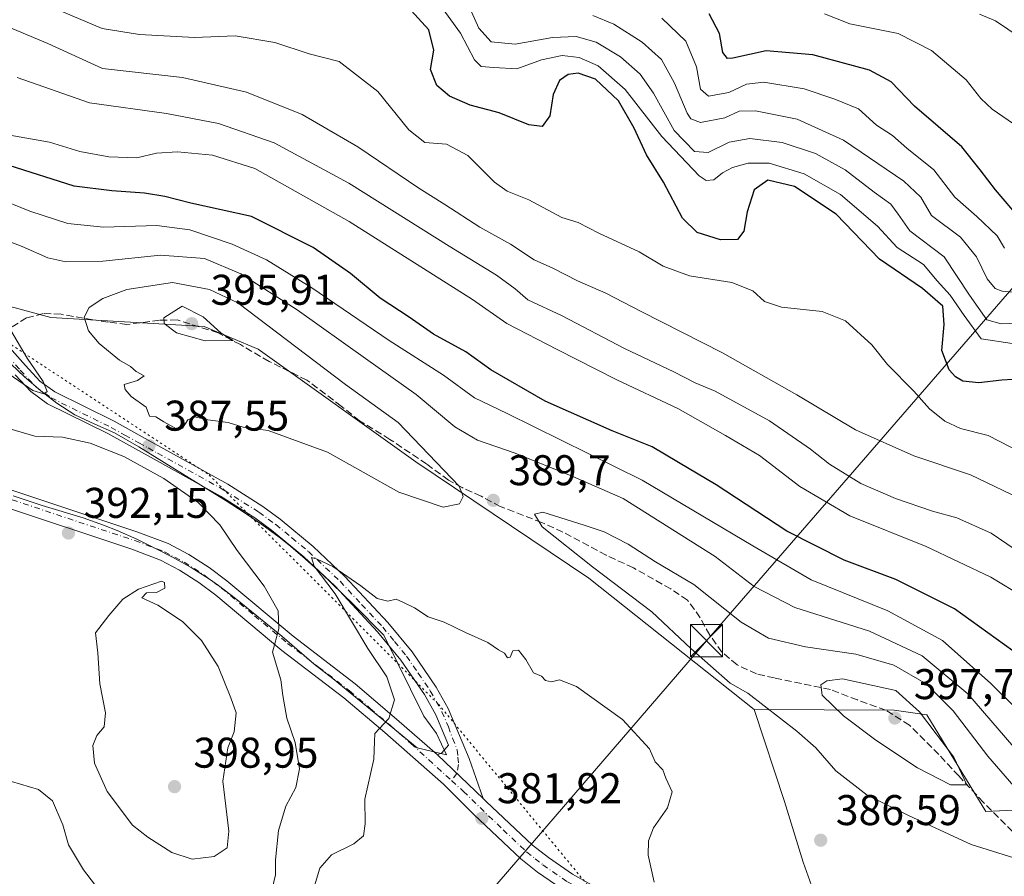
# Model space of a CAD drawing. Units: metres. Extents: x 597798 to 601263, y 4687474 to 4689839.
# Drawn here: x 598687 to 598917, y 4688984 to 4689184 of the extents above; entities that cross this region are included whole.
import ezdxf

# ---------------------------------------------------------------- set-up
doc = ezdxf.new("R2010")
doc.units = ezdxf.units.M
doc.header["$MEASUREMENT"] = 0
for name, pattern in [('DGN Style 3', [2.307223458686699, 1.648016756204785, -0.6592067024819142]), ('DGN Style 4', [2.6384748266838614, 1.318413404963828, -0.6592067024819142, 0.001648016756204785, -0.6592067024819142]), ('DGN Style 5', [1.1536117293433497, 0.4944050268614355, -0.6592067024819142])]:
    doc.linetypes.add(name, pattern=pattern)
for name, color, linetype, lineweight in [('Arbolado forestal CxS', 92, 'Continuous', 0), ('Camino Cxs', 7, 'Continuous', 0), ('Camino eje', 30, 'DGN Style 4', 13), ('Centroide de Edificación ligera', 7, 'Continuous', 0), ('Curva de nivel maestra', 30, 'Continuous', 30), ('Curva de nivel normal', 30, 'Continuous', 0), ('Espacio natural protegido', 121, 'Continuous', 13), ('Espacio natural protegido CxS', 121, 'Continuous', 0), ('Instalación educativa CxS', 9, 'Continuous', 0), ('Pastizal CxS', 92, 'Continuous', 0), ('Pista no pavimentada Cxs', 111, 'Continuous', 0), ('Pista no pavimentada eje', 91, 'DGN Style 4', 0), ('Prado CxS', 92, 'Continuous', 0), ('Punto de cota en terreno', 7, 'Continuous', 0), ('Rótulo de punto de cota en terreno', 7, 'Continuous', 0), ('Senda', 7, 'DGN Style 3', 0), ('Tendido', 6, 'Continuous', 0), ('Torre de tendido puntual', 7, 'Continuous', 0), ('Vía pecuaria eje', 92, 'DGN Style 5', 0)]:
    doc.layers.add(name, color=color, linetype=linetype, lineweight=lineweight)
doc.styles.add('Style-Arial', font='txt')

# ---------------------------------------------------------------- blocks, each defined once
blk = doc.blocks.new('5PATER')
at = {"layer": 'Prado CxS', "linetype": 'Continuous', "lineweight": 0}
h = blk.add_hatch(color=51, dxfattribs=at)
edge = h.paths.add_edge_path()
edge.add_ellipse((0, 0), major_axis=(-0.1095731443231308, -0.1110710700762829), ratio=0.9994222409660322, start_angle=0, end_angle=360)
blk = doc.blocks.new('5TTEND')
at = {"layer": 'Instalación educativa CxS', "color": 7, "linetype": 'Continuous', "lineweight": 0}
for p, q in [((-0.375, 0.3754), (0.375, -0.3746)), ((0.3720000000000001, 0.3784000000000001), (-0.3720000000000001, -0.3776))]:
    blk.add_line(p, q, dxfattribs=at)
at = {"layer": 'Instalación educativa CxS', "color": 7, "linetype": 'Continuous', "lineweight": 0, "flags": 128}
blk.add_lwpolyline([(-0.375, -0.3746), (0.375, -0.3746), (0.375, 0.3754), (-0.375, 0.3754), (-0.3720000000000001, -0.3776)], dxfattribs=at)

msp = doc.modelspace()

# ---------------------------------------------------------------- linework, layer by layer
at = {"layer": 'Arbolado forestal CxS', "color": 92, "linetype": 'Continuous', "lineweight": 0}
for points in [[(598622.3377, 4689139.7423, 372.9713000000047), (598666.8173000002, 4689121.822100001, 381.7287999999971), (598694.1501000002, 4689114.4597, 387.8185999999987), (598729.8926999997, 4689112.3553, 395.1689999999944), (598742.5077000001, 4689107.096100001, 394.0372999999963), (598779.3003000002, 4689080.803099999, 391.684500000003), (598819.6278999997, 4689053.630700001, 389.013300000006), (598858.1445000004, 4689022.956700001, 389.6497999999993)], [(598622.3377, 4689139.7423, 372.9713000000047), (598666.8173000002, 4689121.822100001, 381.7287999999971), (598694.1501000002, 4689114.4597, 387.8185999999987), (598729.8926999997, 4689112.3553, 395.1689999999944), (598742.5077000001, 4689107.096100001, 394.0372999999963), (598779.3003000002, 4689080.803099999, 391.684500000003), (598819.6278999997, 4689053.630700001, 389.013300000006), (598858.1445000004, 4689022.956700001, 389.6497999999993)], [(598666.8173000002, 4689121.822100001, 381.7287999999971), (598694.1501000002, 4689114.4597, 387.8185999999987), (598729.8926999997, 4689112.3553, 395.1689999999944), (598742.5077000001, 4689107.096100001, 394.0372999999963), (598779.3003000002, 4689080.803099999, 391.684500000003), (598819.6278999997, 4689053.630700001, 389.013300000006), (598858.1445000004, 4689022.956700001, 389.6497999999993), (598865.2459000006, 4689001.515900001, 387.4358999999968), (598869.6015, 4688987.3597, 387.1190999999963), (598875.0460999999, 4688972.1143, 388.2002000000066), (598879.4018999999, 4688966.669500001, 386.6425000000018), (598893.5581, 4688951.4243, 383.6806999999972), (598901.1804999998, 4688936.179099999, 383.4894000000059), (598900.0916999998, 4688923.1117, 382.7164000000048), (598895.7357000001, 4688907.866699999, 381.5641999999934), (598892.4688999997, 4688896.977299999, 381.8429000000033), (598884.8463000003, 4688888.265900001, 381.420100000003), (598875.0456999998, 4688882.8213, 379.0053999999946), (598867.4231000004, 4688876.287699999, 376.8671000000031), (598863.0673000002, 4688858.864700001, 375.2826000000059)], [(598923.4249, 4688999.6975, 390.1260000000038), (598912.1977000004, 4688999.181700001, 393.8709999999992), (598898.4773000004, 4689021.749299999, 394.8629999999976), (598890.8302999996, 4689022.8463, 396.9581000000035), (598858.1445000004, 4689022.956700001, 389.6497999999993), (598819.6278999997, 4689053.630700001, 389.013300000006), (598779.3003000002, 4689080.803099999, 391.684500000003), (598742.5077000001, 4689107.096100001, 394.0372999999963), (598729.8926999997, 4689112.3553, 395.1689999999944), (598694.1501000002, 4689114.4597, 387.8185999999987), (598666.8173000002, 4689121.822100001, 381.7287999999971)], [(598858.1445000004, 4689022.956700001, 389.6497999999993), (598865.2459000006, 4689001.515900001, 387.4358999999968), (598869.6015, 4688987.3597, 387.1190999999963), (598875.0460999999, 4688972.1143, 388.2002000000066), (598879.4018999999, 4688966.669500001, 386.6425000000018), (598893.5581, 4688951.4243, 383.6806999999972), (598901.1804999998, 4688936.179099999, 383.4894000000059), (598900.0916999998, 4688923.1117, 382.7164000000048), (598895.7357000001, 4688907.866699999, 381.5641999999934), (598892.4688999997, 4688896.977299999, 381.8429000000033), (598884.8463000003, 4688888.265900001, 381.420100000003), (598875.0456999998, 4688882.8213, 379.0053999999946), (598867.4231000004, 4688876.287699999, 376.8671000000031), (598863.0673000002, 4688858.864700001, 375.2826000000059)], [(598858.1445000004, 4689022.956700001, 389.6497999999993), (598890.8302999996, 4689022.8463, 396.9581000000035), (598898.4773000004, 4689021.749299999, 394.8629999999976), (598912.1977000004, 4688999.181700001, 393.8709999999992), (598923.4249, 4688999.6975, 390.1260000000038)]]:
    msp.add_polyline3d(points, dxfattribs=at)
at = {"layer": 'Camino Cxs', "color": 7, "linetype": 'Continuous', "lineweight": 0, "extrusion": (0.01281076866250839, -0.01219671866218389, 0.9998435498917574), "elevation": -49136.26446629188, "flags": 128}
msp.add_lwpolyline([(598730.2728433034, 4688761.841856659), (598740.9152998077, 4688751.711103105)], dxfattribs=at)
at = {"layer": 'Camino Cxs', "color": 7, "linetype": 'Continuous', "lineweight": 0}
for points in [[(598681.9001000002, 4689110.360099999, 384.0054999999993), (598688.2100999998, 4689103.2601, 385.0602000000072), (598691.6201, 4689099.610099999, 385.8570999999938), (598695.0500999996, 4689097.100099999, 386.1953999999969), (598708.9401000004, 4689090.2501, 388.4535999999935), (598715.4401000004, 4689086.640100001, 388.6980999999942), (598719.8101000005, 4689084.2301, 388.7333999999973), (598735.3901000004, 4689075.5801, 388.1235000000015), (598743.5800999999, 4689070.380100001, 387.6435999999958), (598747.6001000004, 4689067.4301, 386.8763000000035), (598755.3201000001, 4689061.050100001, 386.2360999999946), (598762.7500999998, 4689054.040100001, 385.8294000000024), (598772.7801000001, 4689043.290100001, 385.0712000000058), (598778.4101, 4689036.440099999, 385.1714000000065), (598784.0401, 4689028.190099999, 384.9355000000069), (598786.8400999998, 4689023.190099999, 384.584799999997), (598791.7200999996, 4689011.530099999, 384.1006000000052), (598794.9700999996, 4689002.2501, 383.2128999999986), (598784.3300999999, 4689012.380100001, 383.4728000000032), (598785.3601000002, 4689012.9001, 383.4391000000033), (598786.8701, 4689014.690099999, 383.4284999999945), (598783.9101, 4689021.770099999, 385.7633999999962), (598781.2701000003, 4689026.4801, 386.0247999999993), (598775.8101000005, 4689034.4901, 386.5534999999945), (598770.3300999999, 4689041.140100001, 385.9170000000013), (598760.4401000004, 4689051.7501, 385.9553000000014), (598753.1700999998, 4689058.610099999, 386.1288000000059), (598745.6001000004, 4689064.860099999, 387.225099999996), (598741.7401000002, 4689067.690099999, 387.0987000000023), (598733.7301000003, 4689072.780099999, 387.8502000000008), (598718.2401000002, 4689081.380100001, 388.9986999999965), (598713.8701, 4689083.800100001, 389.3365999999951), (598707.4301000005, 4689087.370100001, 388.3029999999999), (598693.3501000004, 4689094.3101, 386.9342999999935), (598689.4501, 4689097.1601, 386.2765000000072), (598685.8000999996, 4689101.0701, 385.7943999999989)], [(598681.9001000002, 4689110.360099999, 384.0054999999993), (598688.2100999998, 4689103.2601, 385.0602000000072), (598691.6201, 4689099.610099999, 385.8570999999938), (598695.0500999996, 4689097.100099999, 386.1953999999969), (598708.9401000004, 4689090.2501, 388.4535999999935), (598715.4401000004, 4689086.640100001, 388.6980999999942), (598719.8101000005, 4689084.2301, 388.7333999999973), (598735.3901000004, 4689075.5801, 388.1235000000015), (598743.5800999999, 4689070.380100001, 387.6435999999958), (598747.6001000004, 4689067.4301, 386.8763000000035), (598755.3201000001, 4689061.050100001, 386.2360999999946), (598762.7500999998, 4689054.040100001, 385.8294000000024), (598772.7801000001, 4689043.290100001, 385.0712000000058), (598778.4101, 4689036.440099999, 385.1714000000065), (598784.0401, 4689028.190099999, 384.9355000000069), (598786.8400999998, 4689023.190099999, 384.584799999997), (598791.7200999996, 4689011.530099999, 384.1006000000052), (598794.9700999996, 4689002.2501, 383.2128999999986)], [(598784.3300999999, 4689012.380100001, 383.4728000000032), (598785.3601000002, 4689012.9001, 383.4391000000033), (598786.8701, 4689014.690099999, 383.4284999999945), (598783.9101, 4689021.770099999, 385.7633999999962), (598781.2701000003, 4689026.4801, 386.0247999999993), (598775.8101000005, 4689034.4901, 386.5534999999945), (598770.3300999999, 4689041.140100001, 385.9170000000013), (598760.4401000004, 4689051.7501, 385.9553000000014), (598753.1700999998, 4689058.610099999, 386.1288000000059), (598745.6001000004, 4689064.860099999, 387.225099999996), (598741.7401000002, 4689067.690099999, 387.0987000000023), (598733.7301000003, 4689072.780099999, 387.8502000000008), (598718.2401000002, 4689081.380100001, 388.9986999999965), (598713.8701, 4689083.800100001, 389.3365999999951), (598707.4301000005, 4689087.370100001, 388.3029999999999), (598693.3501000004, 4689094.3101, 386.9342999999935), (598689.4501, 4689097.1601, 386.2765000000072), (598685.8000999996, 4689101.0701, 385.7943999999989)]]:
    msp.add_polyline3d(points, dxfattribs=at)
at = {"layer": 'Camino eje', "color": 30, "linetype": 'DGN Style 4', "lineweight": 13}
msp.add_polyline3d([(598680.4817000004, 4689109.503900001, 384.1592999999993), (598687.0050999997, 4689102.165100001, 384.9674999999988), (598690.5351, 4689098.3851, 385.8334999999934), (598694.2001, 4689095.7051, 386.4438999999985), (598708.1851000005, 4689088.8101, 388.2565999999933), (598711.4351000005, 4689087.005100001, 388.2841999999946), (598714.6551000001, 4689085.220100001, 388.8867000000027), (598716.8400999998, 4689084.015100001, 388.6974000000046), (598719.0251000002, 4689082.8051, 388.367499999993), (598734.5601000005, 4689074.1801, 387.9045999999944), (598742.6601, 4689069.0351, 387.1401999999944), (598746.6001000004, 4689066.145099999, 386.892200000002), (598750.3850999996, 4689063.020099999, 386.2067999999999), (598754.2451, 4689059.8301, 386.0791000000027), (598761.5950999996, 4689052.895099999, 385.5117000000027), (598766.6101000002, 4689047.520099999, 385.7021999999997), (598771.5551000005, 4689042.215100001, 385.2624999999971), (598774.2950999998, 4689038.890100001, 385.895399999994), (598777.1101000002, 4689035.465100001, 385.4820999999938), (598779.8400999998, 4689031.460100001, 386.4228000000003), (598782.6551000001, 4689027.335100001, 384.8457000000053), (598785.3750999998, 4689022.4801, 385.2936999999947), (598786.8551000003, 4689018.940099999, 383.9222000000009), (598787.8613, 4689016.275900001, 383.4459999999963), (598788.9194999998, 4689013.577299999, 383.5458000000072), (598789.0783000002, 4689011.830900001, 383.5215000000026), (598789.2370999996, 4689010.137700001, 383.4186999999947), (598788.8324999996, 4689008.093499999, 383.1631000000052), (598787.6331000002, 4689006.362500001, 383.1184999999969)], dxfattribs=at)
at = {"layer": 'Centroide de Edificación ligera', "color": 7, "linetype": 'Continuous', "lineweight": 0}
msp.add_point((598912, 4689013, 395.6895999999979), dxfattribs=at)
at = {"layer": 'Curva de nivel maestra', "color": 30, "linetype": 'Continuous', "lineweight": 30, "flags": 128}
for points, elevation in [([(598921.0999999996, 4689100.120100001), (598915.9800000006, 4689099.800100001), (598910.6100000005, 4689099.220100001), (598906.8700000001, 4689099.620100001), (598905.1399999997, 4689100.5801), (598903.6600000003, 4689102.2501), (598901.9299999997, 4689106.720100001), (598902.5099999999, 4689112.850099999), (598902.2100000001, 4689117.0801), (598897.4800000006, 4689121.2301), (598887.4299999997, 4689128.020099999), (598877.3099999996, 4689138.550100001), (598867.5800000001, 4689145.0101), (598861.3700000001, 4689146.470100001), (598858.1600000003, 4689144.2601), (598856.5300000003, 4689139.100099999), (598855.7999999998, 4689134.600099999), (598854.2999999998, 4689132.6601), (598850.3399999999, 4689132.540100001), (598844.9000000004, 4689134.2501), (598841.4900000002, 4689137.620100001), (598837.0099999999, 4689146.0001), (598833.0499999998, 4689152.380100001), (598830.2300000006, 4689158.590100001), (598826.5499999998, 4689165.020099999), (598821.1600000003, 4689170.0801), (598817.1100000005, 4689171.470100001), (598814.7699999996, 4689171.1601), (598812.8200000003, 4689169.7501), (598811.3099999996, 4689166.440099999), (598810.5, 4689161.530099999), (598808.75, 4689159.030099999), (598805.6399999997, 4689159.4001), (598798.7400000002, 4689162.210100001), (598791.9500000002, 4689163.960100001), (598787.1299999999, 4689166.0701), (598784.2000000002, 4689168.540100001), (598782.7199999997, 4689172.3201), (598783.5, 4689176.840100001), (598782.2800000003, 4689181.550100001), (598777.3600000005, 4689187.020099999)], 350), ([(598920.2999999998, 4689137.360099999), (598914.4600000001, 4689144.2401), (598910.9100000003, 4689148.920100001), (598906.5899999999, 4689154.300100001), (598895.5899999999, 4689163.780099999), (598890.1200000001, 4689169.440099999), (598885.1200000001, 4689172.1501), (598871.9000000004, 4689175.700099999), (598860.9699999997, 4689176.690099999), (598853.2300000006, 4689174.920100001), (598851.9400000004, 4689174.890100001), (598850.8799999999, 4689176.280099999), (598850.0599999996, 4689180.670100001), (598847.7000000002, 4689185.2601)], 325), ([(598918.5300000003, 4689036.670100001), (598904.8799999999, 4689046.5001), (598891.2199999997, 4689053.3201), (598879.2100000001, 4689057.840100001), (598865.79, 4689064.600099999), (598849.29, 4689075.4301), (598840.5499999998, 4689080.620100001), (598834.3700000001, 4689084.2601), (598825.0899999999, 4689088.0101), (598809.4100000003, 4689094.9301), (598796.7599999999, 4689102.2301), (598790.9400000004, 4689106.4101), (598783.4000000004, 4689110.540100001), (598777.75, 4689114.5001), (598770.9199999999, 4689118.960100001), (598764, 4689124.7401), (598755.3600000005, 4689130.8101), (598740.9100000003, 4689137.9901), (598726.7999999998, 4689141.130100001), (598720.7599999999, 4689142.640100001), (598715.9699999997, 4689143.450099999), (598708.4100000003, 4689143.9801), (598699.5800000001, 4689145.0601), (598684.4000000004, 4689149.9001)], 375)]:
    msp.add_lwpolyline(points, dxfattribs=dict(at, elevation=elevation))
at = {"layer": 'Curva de nivel normal', "color": 30, "linetype": 'Continuous', "lineweight": 0, "flags": 128}
for points, elevation in [([(598690.0999999996, 4689188.7501), (598706.0899999999, 4689181.9001), (598714.8200000003, 4689180.4801), (598727.6900000004, 4689179.780099999), (598737.1600000003, 4689180.130100001), (598746.4100000003, 4689178.600099999), (598754.4199999999, 4689175.970100001), (598761.4299999997, 4689174.170100001), (598770.4000000004, 4689167.1801), (598777.6200000001, 4689158.220100001), (598781.4000000004, 4689155.270099999), (598786.4400000004, 4689154.9101), (598791.4400000004, 4689152.280099999), (598797.6299999999, 4689146.0601), (598800.5599999996, 4689143.960100001), (598805.5999999996, 4689141.9301), (598813.3200000003, 4689137.7601), (598817.0999999996, 4689136.5801), (598821.9400000004, 4689134.1601), (598831.3899999997, 4689129.7501), (598836.9500000002, 4689126.4001), (598843.1100000005, 4689124.140100001), (598853, 4689122.610099999), (598857.8399999999, 4689120.700099999), (598860.6100000005, 4689118.190099999), (598864.5199999996, 4689116.8201), (598874.04, 4689115.840100001), (598879.4600000001, 4689113.670100001), (598885.6399999997, 4689108.040100001), (598889.3099999996, 4689103.520099999), (598895.4199999999, 4689097.2601), (598899.04, 4689093.1501), (598902.6500000004, 4689090.2401), (598906.2999999998, 4689088.540100001), (598912.7800000003, 4689086.890100001), (598925.5999999996, 4689080.3201)], 355), ([(598783.9600000001, 4689188.770099999), (598789.6799999997, 4689180.8201), (598792.9800000006, 4689174.540100001), (598794.5300000003, 4689173.030099999), (598797.4500000002, 4689172.8101), (598802.8099999996, 4689172.4801), (598808.6200000001, 4689174.5601), (598813.4000000004, 4689175.540100001), (598817.3399999999, 4689175.140100001), (598821.8200000003, 4689173.140100001), (598828.0800000001, 4689167.620100001), (598836.6100000005, 4689156.710100001), (598845.3600000005, 4689147.530099999), (598847.0199999996, 4689146.420100001), (598848.7699999996, 4689146.550100001), (598850.7699999996, 4689148.2301), (598853.0999999996, 4689149.470100001), (598856.7699999996, 4689150.4801), (598861.6600000003, 4689150.420100001), (598869.8499999996, 4689147.9901), (598878.2999999998, 4689143.1801), (598886.9299999997, 4689135.720100001), (598891.5199999996, 4689130.7401), (598897.6799999997, 4689126.8201), (598900.8899999997, 4689123.030099999), (598903.8799999999, 4689119.6801), (598907.1399999997, 4689114.940099999), (598911.0899999999, 4689109.450099999), (598918.3300000001, 4689108.360099999)], 344.9999999999999), ([(598923.7599999999, 4689113.2601), (598915.7699999996, 4689112.950099999), (598912.4199999999, 4689113.890100001), (598908.4400000004, 4689119.670100001), (598902.4900000002, 4689128.620100001), (598894.5099999999, 4689134.670100001), (598891.79, 4689138.5801), (598890.0800000001, 4689140.920100001), (598886.1900000004, 4689143.720100001), (598879.4299999997, 4689148.9001), (598872.5199999996, 4689152.7301), (598864.7000000002, 4689155.290100001), (598857.1699999999, 4689156.2401), (598852.3700000001, 4689155.380100001), (598847.4400000004, 4689152.970100001), (598844.2400000002, 4689153.1801), (598839.5300000003, 4689158.0601), (598834.7000000002, 4689166.8201), (598831.6200000001, 4689171.220100001), (598827.0199999996, 4689175.280099999), (598821.3600000005, 4689178.700099999), (598816.7000000002, 4689179.9801), (598811.1200000001, 4689179.790100001), (598802.4400000004, 4689178.2501), (598796.8799999999, 4689178.780099999), (598793.9600000001, 4689181.940099999), (598790.8200000003, 4689188.970100001)], 340), ([(598925.0999999996, 4689119.700099999), (598916.0599999996, 4689120.620100001), (598914.4000000004, 4689121.210100001), (598912.4900000002, 4689123.440099999), (598910.0499999998, 4689128.5801), (598906.2800000003, 4689133.1601), (598899.54, 4689138.2601), (598897.0300000003, 4689142.5001), (598893.0999999996, 4689146.2401), (598879.0199999996, 4689155.8301), (598868.2300000006, 4689160.700099999), (598858.5199999996, 4689162.6601), (598854.6900000004, 4689162.610099999), (598851.3600000005, 4689161.0101), (598845.6600000003, 4689159.950099999), (598843.3799999999, 4689160.790100001), (598842.5300000003, 4689162.100099999), (598839.6399999997, 4689169.110099999), (598836.5599999996, 4689174.640100001), (598832.0999999996, 4689178.720100001), (598825.4400000004, 4689182.920100001), (598820.5800000001, 4689184.870100001)], 335), ([(598916.5599999996, 4689130.610099999), (598914.8300000001, 4689133.4801), (598910.1399999997, 4689138.0001), (598905, 4689142.5601), (598900.0999999996, 4689148.9101), (598893.7699999996, 4689153.9901), (598890.4299999997, 4689156.890100001), (598886.7400000002, 4689159.350099999), (598882.4800000006, 4689163.100099999), (598876.9699999997, 4689165.4001), (598869.8200000003, 4689167.790100001), (598860.4400000004, 4689169.380100001), (598856.4000000004, 4689168.9101), (598852.2999999998, 4689166.970100001), (598847.54, 4689166.0801), (598845.6799999997, 4689167.710100001), (598844.7000000002, 4689172.9101), (598842.25, 4689178.9101), (598836.6600000003, 4689184.300100001)], 330), ([(598922.6699999999, 4689156.9101), (598913.6799999997, 4689163.0601), (598911.0099999999, 4689165.5601), (598907.6399999997, 4689169.9001), (598899.5599999996, 4689176.7601), (598891.7599999999, 4689180.710100001), (598880.5, 4689182.960100001), (598874.6100000005, 4689185.2601)], 320), ([(598923.0800000001, 4689177.8301), (598914.4400000004, 4689183.6501), (598910.7699999996, 4689185.2501)], 315), ([(598683.8200000003, 4689182.440099999), (598693.4400000004, 4689178.360099999), (598706.1900000004, 4689172.5101), (598724.8499999996, 4689170.460100001), (598739.7599999999, 4689167.040100001), (598752.7599999999, 4689161.800100001), (598765.7300000006, 4689154.270099999), (598779.9600000001, 4689144.630100001), (598786.0700000003, 4689140.8101), (598794.2300000006, 4689135.540100001), (598801.3700000001, 4689131.520099999), (598806.8899999997, 4689127.9301), (598811.1900000004, 4689125.950099999), (598817, 4689123.040100001), (598823.6200000001, 4689120.1501), (598831.8200000003, 4689115.840100001), (598850.8099999996, 4689106.220100001), (598868.0999999996, 4689096.420100001), (598881.8499999996, 4689088.200099999), (598895.3899999997, 4689082.200099999), (598908.6100000005, 4689077.7501), (598921.9000000004, 4689071.380100001)], 360), ([(598924.4500000002, 4689056.700099999), (598913.4199999999, 4689064.100099999), (598905.4299999997, 4689067.7301), (598899.7400000002, 4689069.300100001), (598891.1699999999, 4689072.190099999), (598883.0599999996, 4689075.7501), (598875.7599999999, 4689080.2501), (598871.3399999999, 4689083.7501), (598861.75, 4689090.300100001), (598849.0899999999, 4689097.270099999), (598844.3899999997, 4689099.220100001), (598839.4199999999, 4689101.7501), (598827.9500000002, 4689107.1801), (598813.4400000004, 4689114.840100001), (598805.4299999997, 4689118.5701), (598802.4299999997, 4689121.100099999), (598798.0700000003, 4689124.340100001), (598787.0499999998, 4689131.0601), (598763.6699999999, 4689145.8201), (598746.2000000002, 4689155.200099999), (598733.2599999999, 4689159.720100001), (598721.1500000004, 4689162.050100001), (598703.1399999997, 4689164.5101), (598686.29, 4689170.440099999)], 365), ([(598921.0700000003, 4689049.210100001), (598913.4100000003, 4689053.880100001), (598898.3300000001, 4689061.020099999), (598880.4800000006, 4689068.140100001), (598868.7999999998, 4689075.040100001), (598859.4600000001, 4689082.2401), (598851.4699999997, 4689086.940099999), (598840.3799999999, 4689093.190099999), (598826.1200000001, 4689099.9301), (598812.2000000002, 4689107.0001), (598800.5300000003, 4689113.0701), (598792.4800000006, 4689118.620100001), (598763.7100000001, 4689136.870100001), (598741.75, 4689149.2401), (598731.8200000003, 4689152.350099999), (598723.6900000004, 4689153.0701), (598718.7599999999, 4689152.8101), (598714.2400000002, 4689151.710100001), (598707.6600000003, 4689151.9001), (598700.9000000004, 4689153.1801), (598693.8600000005, 4689155.350099999), (598682.8300000001, 4689157.2601)], 370), ([(598681.1399999997, 4689142.550100001), (598689.2699999996, 4689139.270099999), (598698.1399999997, 4689136.360099999), (598706.4299999997, 4689135.540100001), (598718.8499999996, 4689135.940099999), (598726.54, 4689134.9101), (598736.4400000004, 4689131.5801), (598744.4199999999, 4689127.920100001), (598754.9900000002, 4689121.360099999), (598773.0899999999, 4689109.0801), (598785.7400000002, 4689101.0101), (598792.9299999997, 4689095.7401), (598800.5999999996, 4689092.0801), (598832.0300000003, 4689076.5101), (598857.8799999999, 4689061.170100001), (598871.4900000002, 4689053.2501), (598889.3799999999, 4689046.0101), (598902.1299999999, 4689039.0801), (598913.3899999997, 4689029.0801), (598924.7199999997, 4689017.880100001)], 380), ([(598922.1399999997, 4689010.2601), (598908.0300000003, 4689026.6601), (598897.3600000005, 4689035.5001), (598885.0899999999, 4689041.2301), (598867.6699999999, 4689046.800100001), (598858.1500000004, 4689051.6801), (598849.0999999996, 4689058.720100001), (598839.8200000003, 4689064.5101), (598827.6299999999, 4689072.220100001), (598815.8700000001, 4689077.350099999), (598802.4400000004, 4689082.7601), (598793.6600000003, 4689085.840100001), (598788.4000000004, 4689088.950099999), (598779.3200000003, 4689096.520099999), (598767.5700000003, 4689104.850099999), (598751.6299999999, 4689116.2601), (598738.4600000001, 4689124.600099999), (598729.9800000006, 4689128.2401), (598719.75, 4689128.9801), (598706.25, 4689127.5801), (598697.6500000004, 4689127.420100001), (598693.4600000001, 4689128.350099999), (598687.4900000002, 4689131.030099999), (598678.0599999996, 4689134.5801)], 385), ([(598722.5199999996, 4689122.590100001), (598711.8600000005, 4689120.970100001), (598706.2800000003, 4689118.870100001), (598703.0999999996, 4689116.7601), (598701.9299999997, 4689114.5601), (598702.9699999997, 4689111.340100001), (598705.4500000002, 4689108.4101), (598710.1299999999, 4689104.5101), (598712.7100000001, 4689103.0001), (598714.0700000003, 4689101.880100001), (598715.9199999999, 4689100.860099999), (598714.3600000005, 4689099.7601), (598711.2699999996, 4689098.840100001), (598711.4600000001, 4689097.6801), (598712.8600000005, 4689096.0101), (598716.3799999999, 4689093.520099999), (598717.1900000004, 4689091.460100001), (598718.6399999997, 4689091.2601), (598720.4800000006, 4689090.0801), (598723.4699999997, 4689088.5001), (598724.8499999996, 4689088.620100001), (598726.0899999999, 4689090.5701), (598727.7100000001, 4689091.3101), (598730.75, 4689090.5601), (598735.5, 4689089.9301), (598739.0199999996, 4689088.890100001), (598744.8399999999, 4689088.0701), (598758.6900000004, 4689082.9901), (598775.3200000003, 4689073.720100001), (598785.6200000001, 4689070.2301), (598789.4500000002, 4689070.970100001), (598790.2800000003, 4689072.700099999), (598789.4100000003, 4689075.0701), (598775.1399999997, 4689089.940099999), (598762.8499999996, 4689098.780099999), (598737.75, 4689117.9001), (598731.1699999999, 4689120.9901), (598722.5199999996, 4689122.590100001)], 390), ([(598724.7599999999, 4689117.090100001), (598720.5099999999, 4689114.380100001), (598720.6100000005, 4689113.0801), (598723.4400000004, 4689110.860099999), (598730.1699999999, 4689108.970100001), (598736.7100000001, 4689109.0601), (598733.9100000003, 4689110.790100001), (598729.7000000002, 4689114.590100001), (598724.7599999999, 4689117.090100001)], 395), ([(598683.9699999997, 4689112.890100001), (598688.5999999996, 4689104.9901), (598692.3399999999, 4689099.530099999), (598693.3099999996, 4689097.1801), (598692.5199999996, 4689096.620100001), (598689.9600000001, 4689097.380100001), (598684.4000000004, 4689101.210100001)], 385), ([(598745.79, 4688981.170100001), (598746.5300000003, 4688984.4301), (598746.5499999998, 4688987.9301), (598747.2800000003, 4688994.7601), (598748.9800000006, 4689000.4101), (598751.3200000003, 4689004.790100001), (598752.1200000001, 4689009.110099999), (598751.1399999997, 4689015.2601), (598749.1900000004, 4689021.0001), (598748.2800000003, 4689026.2401), (598747.7599999999, 4689029.890100001), (598745.8200000003, 4689036.350099999), (598747.3099999996, 4689041.800100001), (598747.1799999997, 4689046.0001), (598743.9100000003, 4689051.7301), (598737.5800000001, 4689060.0601), (598733.5800000001, 4689066.0601), (598728.5, 4689071.300100001), (598720.54, 4689076.890100001), (598711.1799999997, 4689082.030099999), (598703.3600000005, 4689085.100099999), (598696.8399999999, 4689086.530099999), (598690.4000000004, 4689086.7301), (598683.2999999998, 4689088.890100001)], 390), ([(598808.8600000005, 4689069.0001), (598806.9699999997, 4689068.590100001), (598808.7400000002, 4689065.600099999), (598820.4500000002, 4689056.2501), (598834.29, 4689045.7601), (598843.4299999997, 4689037.2401), (598852.6200000001, 4689029.100099999), (598856.6699999999, 4689026.8101), (598868.1600000003, 4689017.960100001), (598872.5599999996, 4689014.020099999), (598877.2100000001, 4689008.670100001), (598884.5700000003, 4689003.040100001), (598894.1600000003, 4688998.290100001), (598908.7999999998, 4688991.4901), (598922.5, 4688987.190099999)], 390), ([(598918.7699999996, 4689005.110099999), (598912.6699999999, 4689012.130100001), (598904.5700000003, 4689022.640100001), (598898.2800000003, 4689028.940099999), (598890.7699999996, 4689033.3201), (598881.8600000005, 4689035.9301), (598870.1299999999, 4689037.600099999), (598861.5300000003, 4689039.670100001), (598855.1900000004, 4689043.4001), (598844.1100000005, 4689052.140100001), (598835.1900000004, 4689057.420100001), (598828.7699999996, 4689061.540100001), (598823.2000000002, 4689064.4301), (598818.5199999996, 4689065.9801), (598808.8600000005, 4689069.0001)], 390), ([(598755.4199999999, 4688981.0701), (598756.9100000003, 4688985.970100001), (598759.5899999999, 4688989.090100001), (598764.8399999999, 4688991.6801), (598767.0899999999, 4688993.550100001), (598767.4600000001, 4688996.280099999), (598767.4100000003, 4689002.0601), (598769.4600000001, 4689011.4001), (598769.6399999997, 4689015.5601), (598769.7000000002, 4689017.4001), (598772.9500000002, 4689020.9001), (598774.2800000003, 4689025.2401), (598772.4800000006, 4689030.600099999), (598768.0999999996, 4689037.2501), (598760.4500000002, 4689049.940099999), (598755.5800000001, 4689056.4101), (598754.9400000004, 4689058.460100001), (598756.2300000006, 4689058.050100001), (598759.8899999997, 4689056.370100001), (598766.4100000003, 4689051.880100001), (598770.2400000002, 4689048.9001), (598772.7199999997, 4689048.2401), (598774.7199999997, 4689048.700099999), (598776.2199999997, 4689048.030099999), (598778.9400000004, 4689046.7401), (598782.1699999999, 4689044.640100001), (598785.8700000001, 4689043.340100001), (598790.8399999999, 4689040.920100001), (598796.0499999998, 4689038.600099999), (598798.54, 4689036.940099999), (598799.9600000001, 4689036.100099999), (598800.6399999997, 4689035.020099999), (598801.29, 4689035.210100001), (598801.8600000005, 4689036.640100001), (598803.2000000002, 4689036.8301), (598804.9400000004, 4689034.620100001), (598806.75, 4689031.530099999), (598808.5999999996, 4689030.7401), (598809.5499999998, 4689029.7501), (598810.8799999999, 4689029.420100001), (598812.7699999996, 4689029.9001), (598816.7699999996, 4689028.3301), (598827.4500000002, 4689020.670100001), (598833.79, 4689013.8201), (598835.0899999999, 4689010.790100001), (598836.8499999996, 4689008.940099999), (598837.5999999996, 4689006.970100001), (598839.0199999996, 4689003.7501), (598837.9699999997, 4689000.0101), (598834.7000000002, 4688995.370100001), (598833.5599999996, 4688992.340100001), (598833.4699999997, 4688988.9901), (598834.8899999997, 4688982.670100001)], 385), ([(598719.9299999997, 4689052.9101), (598714.5899999999, 4689051.0801), (598710.9600000001, 4689048.7401), (598707.6900000004, 4689044.920100001), (598704.5999999996, 4689040.9101), (598705.0800000001, 4689036.2401), (598705.5700000003, 4689028.9901), (598706.8700000001, 4689022.2401), (598706.5999999996, 4689018.9801), (598704.8399999999, 4689016.9001), (598703.9199999999, 4689014.5701), (598704.3099999996, 4689010.5001), (598707.2800000003, 4689003.890100001), (598713.2199999997, 4688996.030099999), (598716.75, 4688993.220100001), (598722.3600000005, 4688989.640100001), (598727.1200000001, 4688988.0601), (598732.25, 4688988.6801), (598735.2800000003, 4688990.710100001), (598735.6399999997, 4688994.620100001), (598734.2400000002, 4689006.2501), (598735.4500000002, 4689014.0601), (598736.9100000003, 4689017.7501), (598737.4100000003, 4689022.220100001), (598736.0999999996, 4689025.7501), (598733.1699999999, 4689032.9901), (598729.2599999999, 4689039.0701), (598724.8600000005, 4689043.5001), (598719.1100000005, 4689047.3201), (598715.4000000004, 4689049.0101), (598716.4400000004, 4689050.1801), (598718.7699999996, 4689050.2601), (598720.7100000001, 4689051.2601), (598720.6500000004, 4689052.630100001), (598719.9299999997, 4689052.9101)], 395), ([(598878.7599999999, 4689030.170100001), (598875.1600000003, 4689029.670100001), (598873.7400000002, 4689028.710100001), (598874.0499999998, 4689026.350099999), (598879, 4689021.550100001), (598886.5700000003, 4689015.8201), (598896.2699999996, 4689009.4001), (598904, 4689005.4301), (598907.7699999996, 4689005.440099999), (598904.75, 4689011.860099999), (598896.7199999997, 4689022.450099999), (598891.25, 4689027.390100001), (598878.7599999999, 4689030.170100001)], 395), ([(598684.9800000006, 4689006.220100001), (598691.2400000002, 4689004.3201), (598694.54, 4689001.6801), (598696.9699999997, 4688996.110099999), (598698.2800000003, 4688991.420100001), (598701.7599999999, 4688985.5601), (598706.1200000001, 4688979.9301)], 390)]:
    msp.add_lwpolyline(points, dxfattribs=dict(at, elevation=elevation))
at = {"layer": 'Espacio natural protegido', "color": 121, "linetype": 'Continuous', "lineweight": 13, "flags": 128}
msp.add_lwpolyline([(598684.8701000012, 4689103.572200002), (598688.0071000009, 4689100.5662), (598691.8120000003, 4689097.320300001), (598695.571100002, 4689094.445299998), (598699.7621000018, 4689091.719200003), (598704.3941000006, 4689089.566200002), (598708.9671000001, 4689087.534200002), (598714.6991000009, 4689084.277200001), (598735.0341000005, 4689071.663199998), (598739.2451000004, 4689068.964199999), (598743.3791000005, 4689066.156300004), (598747.406100002, 4689063.193200001), (598749.6811000013, 4689061.385200001), (598753.484100002, 4689058.141200001), (598757.1771000008, 4689054.767200002), (598764.7461000005, 4689047.450200001), (598771.7890999997, 4689040.347199999), (598781.1531000002, 4689021.465200001), (598784.1111000021, 4689017.428200004), (598786.4630000022, 4689012.379200002), (598779.5771000017, 4689014.0562), (598759.9801000024, 4689030.1102), (598755.5821000009, 4689033.575200001), (598747.9851000021, 4689040.084199999), (598737.2321000001, 4689048.915200001), (598733.256100001, 4689051.944200001), (598731.1180999996, 4689053.434200002), (598726.8781000017, 4689056.085200001), (598722.5071000009, 4689058.519200004), (598718.7000000019, 4689060.495200002), (598714.2071000016, 4689062.696200003), (598709.6411000004, 4689064.7362), (598706.428100002, 4689066.032199999), (598701.7081000013, 4689067.675199999), (598692.1371000014, 4689070.5892), (598685.3501000018, 4689072.847200003)], dxfattribs=at)
at = {"layer": 'Espacio natural protegido CxS', "color": 121, "linetype": 'Continuous', "lineweight": 0, "flags": 128}
msp.add_lwpolyline([(598684.8701000006, 4689103.5722), (598688.0071000003, 4689100.566199999), (598691.8119999997, 4689097.3203), (598695.5710999992, 4689094.4453), (598699.7620999991, 4689091.719200001), (598704.3941, 4689089.5662), (598708.9670999995, 4689087.534200001), (598714.6991000003, 4689084.2772), (598735.0340999999, 4689071.663199999), (598739.2450999998, 4689068.964199998), (598743.3791, 4689066.156300002), (598747.4060999993, 4689063.193200001), (598749.6811000007, 4689061.3852), (598753.4840999991, 4689058.141199999), (598757.1771000002, 4689054.767200002), (598764.7460999998, 4689047.4502), (598771.7890999991, 4689040.347200001), (598781.1530999996, 4689021.4652), (598784.1110999993, 4689017.428200002), (598786.4629999994, 4689012.379200002), (598779.5771000012, 4689014.056199999), (598759.9800999995, 4689030.110200001), (598755.5821000005, 4689033.5752), (598747.9850999994, 4689040.084199999), (598737.2320999996, 4689048.915200001), (598733.2561000005, 4689051.9442), (598731.118099999, 4689053.434200001), (598726.878100001, 4689056.085200001), (598722.5071000003, 4689058.519200002), (598718.6999999991, 4689060.495200001), (598714.207100001, 4689062.696200001), (598709.6410999997, 4689064.736199999), (598706.4280999993, 4689066.032199998), (598701.7081000007, 4689067.675199999), (598692.1371000009, 4689070.589199999), (598685.3501000013, 4689072.847200002)], dxfattribs=at)
at = {"layer": 'Pastizal CxS', "color": 92, "linetype": 'Continuous', "lineweight": 0}
for points in [[(598863.0673000002, 4688858.864700001, 375.2826000000059), (598867.4231000004, 4688876.287699999, 376.8671000000031), (598875.0456999998, 4688882.8213, 379.0053999999946), (598884.8463000003, 4688888.265900001, 381.420100000003), (598892.4688999997, 4688896.977299999, 381.8429000000033), (598895.7357000001, 4688907.866699999, 381.5641999999934), (598900.0916999998, 4688923.1117, 382.7164000000048), (598901.1804999998, 4688936.179099999, 383.4894000000059), (598893.5581, 4688951.4243, 383.6806999999972), (598879.4018999999, 4688966.669500001, 386.6425000000018), (598875.0460999999, 4688972.1143, 388.2002000000066), (598869.6015, 4688987.3597, 387.1190999999963), (598865.2459000006, 4689001.515900001, 387.4358999999968), (598858.1445000004, 4689022.956700001, 389.6497999999993), (598890.8302999996, 4689022.8463, 396.9581000000035), (598898.4773000004, 4689021.749299999, 394.8629999999976), (598912.1977000004, 4688999.181700001, 393.8709999999992), (598923.4249, 4688999.6975, 390.1260000000038)], [(598858.1445000004, 4689022.956700001, 389.6497999999993), (598890.8302999996, 4689022.8463, 396.9581000000035), (598898.4773000004, 4689021.749299999, 394.8629999999976), (598912.1977000004, 4688999.181700001, 393.8709999999992), (598923.4249, 4688999.6975, 390.1260000000038)], [(598858.1445000004, 4689022.956700001, 389.6497999999993), (598865.2459000006, 4689001.515900001, 387.4358999999968), (598869.6015, 4688987.3597, 387.1190999999963), (598875.0460999999, 4688972.1143, 388.2002000000066), (598879.4018999999, 4688966.669500001, 386.6425000000018), (598893.5581, 4688951.4243, 383.6806999999972), (598901.1804999998, 4688936.179099999, 383.4894000000059), (598900.0916999998, 4688923.1117, 382.7164000000048), (598895.7357000001, 4688907.866699999, 381.5641999999934), (598892.4688999997, 4688896.977299999, 381.8429000000033), (598884.8463000003, 4688888.265900001, 381.420100000003), (598875.0456999998, 4688882.8213, 379.0053999999946), (598867.4231000004, 4688876.287699999, 376.8671000000031), (598863.0673000002, 4688858.864700001, 375.2826000000059)]]:
    msp.add_polyline3d(points, dxfattribs=at)
at = {"layer": 'Pista no pavimentada Cxs', "color": 111, "linetype": 'Continuous', "lineweight": 0, "extrusion": (0.01281076866250839, -0.01219671866218389, 0.9998435498917574), "elevation": -49136.26446629188, "flags": 128}
msp.add_lwpolyline([(598730.2728433034, 4688761.841856659), (598740.9152998077, 4688751.711103105)], dxfattribs=at)
at = {"layer": 'Pista no pavimentada Cxs', "color": 111, "linetype": 'Continuous', "lineweight": 0}
for points in [[(598683.1501000002, 4689074.790100001, 391.098800000007), (598714.4501, 4689064.380100001, 394.1490000000049), (598721.4901000002, 4689061.700099999, 394.3794999999955), (598726.3101000005, 4689059.170100001, 394.0013000000035), (598731.0500999996, 4689056.110099999, 393.4756999999955), (598735.2301000003, 4689052.9901, 392.813599999994), (598750.6901000004, 4689040.0601, 389.7133000000031), (598765.1300999997, 4689029.0001, 387.4046999999992), (598774.7901, 4689020.770099999, 386.5522000000055), (598784.3300999999, 4689012.380100001, 383.4728000000032), (598794.9700999996, 4689002.2501, 383.2128999999986), (598795.7001, 4689001.5101, 383.2177999999985), (598806.5201000003, 4688991.3301, 382.1108999999997), (598810.1801000005, 4688988.4301, 381.9706000000006), (598815.7901, 4688984.5801, 382.2505999999994), (598829.8101000005, 4688976.720100001, 383.6870999999956)], [(598683.1501000002, 4689074.790100001, 391.098800000007), (598714.4501, 4689064.380100001, 394.1490000000049), (598721.4901000002, 4689061.700099999, 394.3794999999955), (598726.3101000005, 4689059.170100001, 394.0013000000035), (598731.0500999996, 4689056.110099999, 393.4756999999955), (598735.2301000003, 4689052.9901, 392.813599999994), (598750.6901000004, 4689040.0601, 389.7133000000031), (598765.1300999997, 4689029.0001, 387.4046999999992), (598774.7901, 4689020.770099999, 386.5522000000055), (598784.3300999999, 4689012.380100001, 383.4728000000032)], [(598813.5601000005, 4688981.0001, 382.1117999999988), (598807.6801000005, 4688985.040100001, 381.5892000000022), (598803.7600999996, 4688988.140100001, 381.6089000000065), (598792.7701000003, 4688998.4901, 382.6800999999978), (598785.7401000002, 4689005.540100001, 383.8205000000016), (598772.0401, 4689017.590100001, 385.1820000000007), (598762.4801000003, 4689025.720100001, 387.1757000000071), (598748.0601000005, 4689036.770099999, 390.1563000000024), (598732.6101000002, 4689049.6801, 393.3698000000004), (598728.6401000004, 4689052.6501, 393.7351000000053), (598724.1801000005, 4689055.530099999, 394.1855000000069), (598719.7500999998, 4689057.850099999, 394.1763000000064), (598713.0301000001, 4689060.4101, 393.9758000000002), (598681.8800999997, 4689070.770099999, 390.539499999999)], [(598813.5601000005, 4688981.0001, 382.1117999999988), (598807.6801000005, 4688985.040100001, 381.5892000000022), (598803.7600999996, 4688988.140100001, 381.6089000000065), (598792.7701000003, 4688998.4901, 382.6800999999978), (598785.7401000002, 4689005.540100001, 383.8205000000016), (598772.0401, 4689017.590100001, 385.1820000000007), (598762.4801000003, 4689025.720100001, 387.1757000000071), (598748.0601000005, 4689036.770099999, 390.1563000000024), (598732.6101000002, 4689049.6801, 393.3698000000004), (598728.6401000004, 4689052.6501, 393.7351000000053), (598724.1801000005, 4689055.530099999, 394.1855000000069), (598719.7500999998, 4689057.850099999, 394.1763000000064), (598713.0301000001, 4689060.4101, 393.9758000000002), (598681.8800999997, 4689070.770099999, 390.539499999999)], [(598794.9700999996, 4689002.2501, 383.2128999999986), (598795.7001, 4689001.5101, 383.2177999999985), (598806.5201000003, 4688991.3301, 382.1108999999997), (598810.1801000005, 4688988.4301, 381.9706000000006), (598815.7901, 4688984.5801, 382.2505999999994), (598829.8101000005, 4688976.720100001, 383.6870999999956), (598850.8201000001, 4688965.1601, 384.9584000000032), (598858.5000999998, 4688959.7301, 383.9830999999977), (598864.1501000002, 4688953.970100001, 382.6373000000021), (598867.9501, 4688949.1601, 381.4897000000055), (598870.8800999997, 4688944.110099999, 380.8990000000049), (598872.8501000004, 4688938.8201, 380.2550999999949), (598873.3501000004, 4688936.040100001, 380.3258999999962), (598873.6601, 4688932.340100001, 380.5547999999981), (598873.2701000003, 4688925.9901, 379.9823999999935), (598870.1801000005, 4688905.3101, 378.0531000000047), (598867.3701, 4688888.130100001, 377.0893999999971), (598866.5601000005, 4688881.3301, 376.8687000000064), (598866.5100999996, 4688871.950099999, 376.9646000000066), (598867.5800999999, 4688861.100099999, 376.9753999999957)]]:
    msp.add_polyline3d(points, dxfattribs=at)
at = {"layer": 'Pista no pavimentada eje', "color": 91, "linetype": 'DGN Style 4', "lineweight": 0}
for points in [[(598682.5151000004, 4689072.780099999, 390.3052000000025), (598713.7401000002, 4689062.395099999, 393.8334999999934), (598720.6201, 4689059.7751, 394.2376999999979), (598723.0301000001, 4689058.5101, 394.1104999999953), (598725.2451, 4689057.350099999, 393.9468999999954), (598729.8450999996, 4689054.380100001, 393.5895000000019), (598731.9351000005, 4689052.8201, 393.2949999999983), (598733.9200999998, 4689051.335100001, 393.0662000000011), (598741.6501000002, 4689044.870100001, 391.6431000000011), (598749.3750999998, 4689038.415100001, 389.8242999999929), (598756.5850999998, 4689032.890100001, 388.4428000000044), (598763.8051000005, 4689027.360099999, 387.0187000000006), (598768.6350999996, 4689023.245100001, 386.0733000000037), (598773.4151, 4689019.1801, 385.5843000000023), (598778.1851000005, 4689014.985099999, 385.105899999995), (598787.6331000002, 4689006.362500001, 383.1184999999969)], [(598787.6331000002, 4689006.362500001, 383.1184999999969), (598790.3551000003, 4689003.895099999, 383.2799999999988), (598799.6451000003, 4688994.9101, 381.945200000002), (598805.1401000004, 4688989.735099999, 381.8105999999971), (598807.1001000004, 4688988.1851, 381.6903000000021), (598808.9301000005, 4688986.735099999, 381.7164000000048), (598814.6750999996, 4688982.790100001, 382.0173000000068), (598828.7851, 4688974.880100001, 383.6432000000059), (598839.1951000001, 4688969.155099999, 384.3090999999986), (598849.7001, 4688963.3751, 384.186600000001), (598857.1300999997, 4688958.120100001, 383.2467000000034), (598862.5701000001, 4688952.575099999, 382.0322000000015), (598866.2050999999, 4688947.975099999, 381.4707000000053), (598867.5000999998, 4688945.735099999, 380.9928999999975), (598868.9650999998, 4688943.210100001, 380.8629999999976)]]:
    msp.add_polyline3d(points, dxfattribs=at)
at = {"layer": 'Senda', "color": 7, "linetype": 'DGN Style 3', "lineweight": 0}
msp.add_polyline3d([(598918.4600999998, 4688994.550100001, 393.1944999999978), (598911.6700999998, 4689001.3301, 394.1068999999989), (598905.8901000004, 4689007.4801, 395.8948999999994), (598901.2801000001, 4689012.4901, 396.2335000000021), (598894.4101, 4689019.340100001, 397.2029999999941), (598888.8901000004, 4689022.8301, 397.4698999999964), (598882.2500999998, 4689025.2301, 396.6202000000048), (598875.9600999998, 4689027.630100001, 395.6025999999983), (598862.9200999998, 4689030.350099999, 393.2063999999955), (598858.7401000002, 4689031.290100001, 392.5417000000016), (598854.1801000005, 4689033.4301, 391.8962000000029), (598850.6801000005, 4689036.390100001, 393.0142999999953), (598847.8101000005, 4689040.360099999, 394.4483999999939), (598845.5900999998, 4689044.4101, 393.2887000000046), (598842.6401000004, 4689048.520099999, 393.4725000000035), (598838.7200999996, 4689051.110099999, 394.5391999999993), (598830.0201000003, 4689056.0601, 393.6962000000058), (598823.6501000002, 4689058.970100001, 392.3417000000045), (598813.5800999999, 4689064.390100001, 392.7165999999997), (598808.6601, 4689066.600099999, 392.4655000000057), (598798.9700999996, 4689070.380100001, 393.2725999999966), (598794.4801000003, 4689072.7501, 393.7482000000018), (598790.0701000001, 4689074.7501, 393.584600000002), (598786.8800999997, 4689076.4901, 393.4818999999989), (598781.7801000001, 4689080.280099999, 394.084400000007), (598773.2100999998, 4689086.020099999, 393.6420999999973), (598766.1700999998, 4689090.350099999, 395.0604000000022), (598761.8800999997, 4689093.790100001, 394.5146999999997), (598753.8800999997, 4689099.8301, 393.8864000000031), (598745.0401, 4689104.200099999, 394.804999999993), (598738.3701, 4689108.110099999, 396.3200999999972), (598733.1501000002, 4689110.890100001, 396.1655000000028), (598723.6201, 4689113.880100001, 396.8496000000014), (598719.5301000001, 4689113.8101, 395.8056999999972), (598711.8601000002, 4689112.8201, 395.0326999999961), (598707.5500999996, 4689113.390100001, 393.6888000000035), (598703.9501, 4689113.9001, 392.3028000000049), (598696.5301000001, 4689115.210100001, 390.7489999999962), (598692.3701, 4689115.350099999, 389.9875999999931), (598688.5100999996, 4689114.350099999, 387.8466000000044), (598681.9001000002, 4689110.360099999, 384.0054999999993)], dxfattribs=at)
at = {"layer": 'Tendido', "color": 6, "linetype": 'Continuous', "lineweight": 0}
msp.add_polyline3d([(597988.79, 4688482.82, 292.146900000007), (598009.1699999999, 4688537.119999999, 292.9888000000064), (598227.75, 4688649.380000001, 325.0302999999985), (598377.2997000003, 4688726.5033, 360.3178999999946), (598574.0165999997, 4688828.126300001, 374.2400999999954), (598736.7942000004, 4688911.025800001, 383.678899999999), (598847.0650000004, 4689039.040999999, 394.5004000000045), (598997.1240999997, 4689212.1448, 318.8231999999989), (599254.75, 4689511.24, 328.5037000000011), (599471.3493999997, 4689761.908399999, 342.9639000000025), (599517.1623999998, 4689814.933900001, 345.0400999999983)], dxfattribs=at)
at = {"layer": 'Vía pecuaria eje', "color": 92, "linetype": 'DGN Style 5', "lineweight": 0}
msp.add_polyline3d([(598681.1083000004, 4689110.593900001, 384.0028000000021), (598731.0755000003, 4689077.722899999, 388.023199999996), (598784.5443000002, 4689024.2423, 385.3181000000041), (598819.9637000002, 4688981.2577, 382.4714999999997), (598849.0585000003, 4688962.2937, 384.0185999999958), (598863.6059999998, 4688949.651000001, 382.0681000000041), (598871.8280999997, 4688937.008500001, 379.9590999999928), (598873.0931000002, 4688922.469900001, 379.2226999999984), (598868.7040999997, 4688893.0858, 377.7461000000039), (598867.4389000004, 4688875.386399999, 377.1682000000001), (598868.0712000001, 4688857.686899999, 377.0691999999981)], dxfattribs=at)

# ---------------------------------------------------------------- block references
at = {"layer": 'Punto de cota en terreno', "color": 7, "linetype": 'Continuous', "lineweight": 0, "xscale": 10, "yscale": 10, "zscale": 10}
for p in [(598727, 4689113, 395.9100000000035), (598717.0599999996, 4689084.52, 387.5500000000029), (598797.3399999999, 4689071.789999999, 389.6999999999971), (598698.2599999999, 4689064.17, 392.1499999999942), (598891, 4689021, 397.7599999999948), (598723, 4689005, 398.9499999999971), (598794.6799999997, 4688997.600000001, 381.9199999999983), (598873.7000000002, 4688992.49, 386.5899999999965)]:
    msp.add_blockref('5PATER', p, dxfattribs=at)
at = {"layer": 'Torre de tendido puntual', "color": 7, "linetype": 'Continuous', "lineweight": 0, "xscale": 10, "yscale": 10, "zscale": 10}
msp.add_blockref('5TTEND', (598847.0650000004, 4689039.040999999, 394.5004000000045), dxfattribs=at)

# ---------------------------------------------------------------- texts
at = {"layer": 'Rótulo de punto de cota en terreno', "color": 7, "linetype": 'Continuous', "lineweight": 0, "style": 'Style-Arial'}
for s, p in [('395,91', (598731.4096999997, 4689117.409700001)), ('387,55', (598720.5878, 4689088.047800001)), ('389,7', (598800.8678000001, 4689075.3178)), ('392,15', (598701.7878000002, 4689067.697799999)), ('397,76', (598895.4096999997, 4689025.409700001)), ('398,95', (598727.4096999997, 4689009.409700001)), ('381,92', (598798.2078, 4689001.127800001)), ('386,59', (598877.2278000005, 4688996.0178))]:
    msp.add_text(s, height=7.000000000000002, dxfattribs=at).set_placement(p)

doc.saveas('drawing.dxf')
